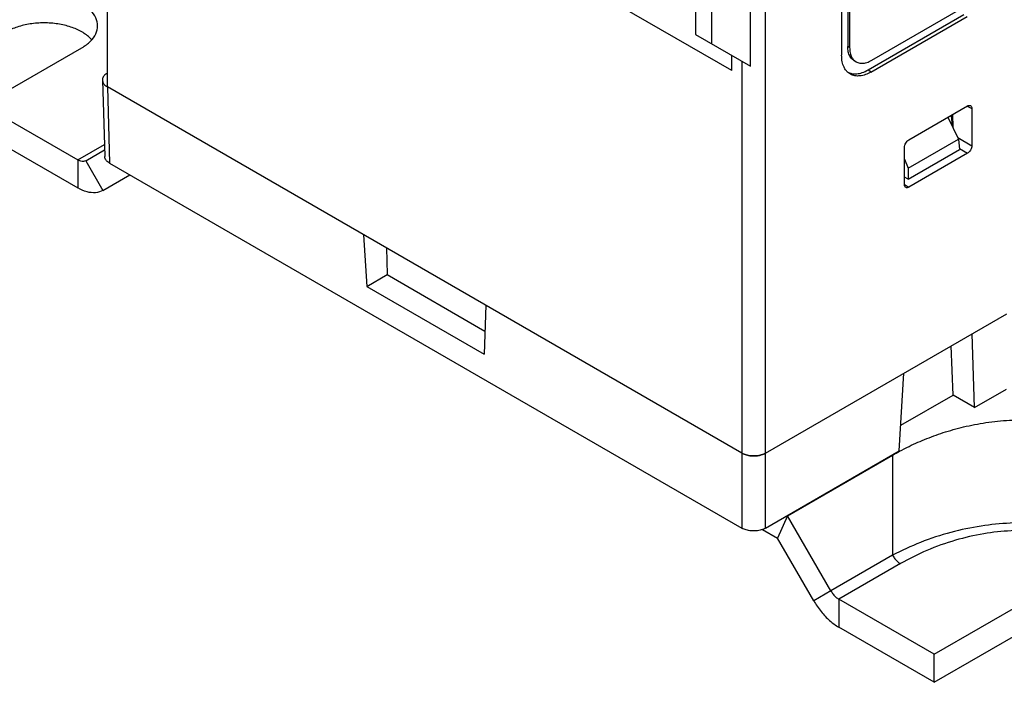
# Model space of a CAD drawing. Units: inches. Extents: x 0 to 11, y 0 to 8.5.
# Drawn here: x 6.9 to 7.9, y 2.3 to 2.9 of the extents above; entities that cross this region are included whole.
import ezdxf

# ---------------------------------------------------------------- set-up
doc = ezdxf.new("R2010")
doc.units = ezdxf.units.IN
doc.header["$LTSCALE"] = 0.605
doc.header["$MEASUREMENT"] = 0
doc.layers.get('0').update_dxf_attribs({"linetype": 'CONTINUOUS'})

msp = doc.modelspace()

# ---------------------------------------------------------------- linework, layer by layer
at = {"color": 7, "linetype": 'CONTINUOUS'}
for p, q in [((7.72563, 3.35187), (7.72563, 2.88977)), ((7.7274, 3.35084), (7.7274, 2.88875)), ((7.71982, 3.3453), (7.71982, 2.88159)), ((7.02409, 2.85159), (7.02409, 3.22287)), ((7.59687, 2.89218), (7.59687, 3.14453)), ((7.6336, 2.87098), (7.6336, 3.1175)), ((7.64768, 2.43336), (7.64768, 3.11996)), ((7.58125, 3.10532), (7.58125, 2.90121)), ((7.61574, 2.86689), (7.42907, 2.97466)), ((7.74501, 2.86761), (7.8357, 2.91997)), ((7.74828, 2.87669), (7.83875, 2.92893)), ((7.74755, 2.86558), (7.83873, 2.91822)), ((7.58125, 2.90121), (7.6336, 2.87098)), ((7.7274, 2.88875), (7.72563, 2.88977)), ((7.61574, 2.86689), (7.61574, 2.88129)), ((7.62541, 2.87571), (7.62541, 2.43336)), ((7.73351, 2.87523), (7.73175, 2.87625)), ((7.74755, 2.86558), (7.74501, 2.86761)), ((7.01948, 2.85786), (7.02167, 2.78553)), ((7.62541, 2.50442), (7.02409, 2.85159)), ((7.02409, 2.85159), (7.02628, 2.77926)), ((7.78346, 2.80133), (7.83901, 2.8334)), ((7.83888, 2.83314), (7.84318, 2.83099)), ((7.84318, 2.83099), (7.84318, 2.79578)), ((7.82046, 2.82269), (7.83067, 2.80196)), ((7.82353, 2.82447), (7.82447, 2.81455)), ((7.8249, 2.82526), (7.82509, 2.81329)), ((6.90596, 2.80778), (6.99614, 2.75572)), ((7.78285, 2.77435), (7.83067, 2.80196)), ((7.82995, 2.80342), (7.84318, 2.79578)), ((7.83067, 2.80196), (7.83142, 2.79213)), ((7.77928, 2.75888), (7.77928, 2.7941)), ((7.7827, 2.764), (7.83142, 2.79213)), ((7.83135, 2.79297), (7.83901, 2.78855)), ((6.99614, 2.78225), (6.99614, 2.75572)), ((7.00364, 2.78151), (7.01989, 2.75337)), ((7.77928, 2.7831), (7.78285, 2.77435)), ((7.83901, 2.78855), (7.78346, 2.75647)), ((7.02628, 2.77926), (7.62541, 2.43336)), ((7.78285, 2.77435), (7.7827, 2.764)), ((7.01989, 2.75337), (7.04551, 2.76816)), ((7.7827, 2.764), (7.77928, 2.76597)), ((7.77944, 2.75913), (7.78346, 2.75647)), ((7.26688, 2.71142), (7.2698, 2.66235)), ((7.28848, 2.69895), (7.28922, 2.67357)), ((7.2698, 2.66235), (7.28922, 2.67357)), ((7.28922, 2.67357), (7.38185, 2.62009)), ((7.2698, 2.66235), (7.38116, 2.59806)), ((7.38262, 2.6446), (7.38116, 2.59806)), ((7.64768, 2.50442), (7.8762, 2.63636)), ((7.84581, 2.54774), (7.84362, 2.61755)), ((7.82547, 2.55948), (7.82366, 2.60602)), ((7.77447, 2.50656), (7.77885, 2.58015)), ((7.77592, 2.53087), (7.82547, 2.55948)), ((7.84581, 2.54774), (7.82547, 2.55948)), ((7.84581, 2.54774), (7.87596, 2.56515)), ((7.64768, 2.43336), (7.77447, 2.50656)), ((7.66858, 2.44506), (7.65906, 2.42402)), ((7.64491, 2.43219), (7.65906, 2.42402)), ((7.69341, 2.36451), (7.65906, 2.42402)), ((7.70966, 2.3739), (7.69341, 2.36451)), ((7.71716, 2.36598), (7.71716, 2.33944)), ((7.80752, 2.28728), (7.90157, 2.34157)), ((7.80752, 2.28728), (7.71716, 2.33944)), ((7.80752, 2.28728), (7.80752, 2.31381))]:
    msp.add_line(p, q, dxfattribs=at)
at = {"color": 3, "linetype": 'CONTINUOUS'}
for p, q in [((6.90596, 2.83432), (7.00001, 2.88862)), ((6.90596, 2.83432), (6.99614, 2.78225)), ((6.99614, 2.78225), (7.02133, 2.79679)), ((7.00364, 2.78151), (7.02148, 2.79181)), ((7.66858, 2.44506), (7.76808, 2.50251)), ((7.76808, 2.50251), (7.76808, 2.40762)), ((7.66827, 2.44524), (7.66858, 2.44506)), ((7.70966, 2.3739), (7.66858, 2.44506)), ((7.76808, 2.40762), (7.70966, 2.3739)), ((7.77558, 2.39971), (7.71716, 2.36598)), ((7.80752, 2.31381), (7.71716, 2.36598)), ((7.80752, 2.31381), (7.90157, 2.36811))]:
    msp.add_line(p, q, dxfattribs=at)
for points, knots in [([(7.01487, 2.90934), (7.01487, 2.91194), (7.01352, 2.91746), (7.00806, 2.92466), (6.99979, 2.93064), (6.98926, 2.93516), (6.97711, 2.938), (6.96412, 2.93896), (6.95113, 2.938), (6.93899, 2.93517), (6.93155, 2.93197), (6.92824, 2.93005)], [0, 0, 0, 0, 0.076953, 0.162999, 0.262855, 0.37659, 0.5011, 0.631427, 0.761754, 0.886265, 1, 1, 1, 1]), ([(7.00001, 2.88862), (7.00292, 2.8903), (7.00806, 2.89401), (7.01352, 2.90121), (7.01487, 2.90673), (7.01487, 2.90934)], [0, 0, 0, 0, 0.37989, 0.707242, 1, 1, 1, 1]), ([(7.00364, 2.78151), (7.00298, 2.78113), (7.00136, 2.78066), (6.99872, 2.78099), (6.99701, 2.78176), (6.99614, 2.78225)], [0, 0, 0, 0, 0.292751, 0.620108, 1, 1, 1, 1]), ([(7.77467, 2.50619), (7.77768, 2.5078), (7.78612, 2.51212), (7.8006, 2.51852), (7.81866, 2.52494), (7.83828, 2.53023), (7.85947, 2.53407), (7.88177, 2.53609), (7.90448, 2.53609), (7.92678, 2.53405), (7.94795, 2.53021), (7.967, 2.52507), (7.97879, 2.52092), (7.98416, 2.51883)], [0, 0, 0, 0, 0.04729, 0.13133, 0.21919, 0.312522, 0.412668, 0.517128, 0.622435, 0.726858, 0.826939, 0.920191, 1, 1, 1, 1]), ([(8.01808, 2.40762), (8.00949, 2.41219), (7.99143, 2.4205), (7.96329, 2.42976), (7.93478, 2.43572), (7.90686, 2.43855), (7.87931, 2.43855), (7.85139, 2.43572), (7.82288, 2.42976), (7.79474, 2.4205), (7.77668, 2.41219), (7.76808, 2.40762)], [0, 0, 0, 0, 0.112358, 0.228844, 0.341244, 0.447828, 0.552172, 0.658756, 0.771156, 0.887642, 1, 1, 1, 1]), ([(8.01058, 2.39971), (8.00253, 2.40435), (7.98562, 2.41282), (7.95914, 2.4223), (7.93232, 2.42841), (7.90605, 2.43131), (7.88012, 2.43131), (7.85385, 2.42841), (7.82702, 2.4223), (7.80055, 2.41282), (7.78363, 2.40435), (7.77558, 2.39971)], [0, 0, 0, 0, 0.113362, 0.2301, 0.342186, 0.44817, 0.55183, 0.657814, 0.7699, 0.886638, 1, 1, 1, 1]), ([(7.76808, 2.40762), (7.76873, 2.4065), (7.77017, 2.40439), (7.77269, 2.4017), (7.7746, 2.40027), (7.77558, 2.39971)], [0, 0, 0, 0, 0.353599, 0.691418, 1, 1, 1, 1]), ([(7.70966, 2.3739), (7.71031, 2.37277), (7.71175, 2.37067), (7.71427, 2.36798), (7.71618, 2.36655), (7.71716, 2.36598)], [0, 0, 0, 0, 0.353599, 0.691418, 1, 1, 1, 1])]:
    msp.add_open_spline(points, degree=3, knots=knots, dxfattribs=at)
at = {"color": 7, "linetype": 'CONTINUOUS'}
for points, knots in [([(7.00924, 2.89622), (7.00886, 2.89664), (7.00614, 2.89951), (6.99979, 2.9041), (6.98926, 2.90863), (6.97711, 2.91146), (6.96412, 2.91243), (6.95113, 2.91146), (6.93899, 2.90863), (6.93155, 2.90543), (6.92824, 2.90352)], [0, 0, 0, 0, 0.019499, 0.136475, 0.269709, 0.415567, 0.568237, 0.720908, 0.866766, 1, 1, 1, 1]), ([(7.73175, 2.87626), (7.73119, 2.87658), (7.72957, 2.87773), (7.72742, 2.88054), (7.72592, 2.88487), (7.72563, 2.88808), (7.72563, 2.88977)], [0, 0, 0, 0, 0.123914, 0.381243, 0.671503, 1, 1, 1, 1]), ([(7.7274, 2.88875), (7.7274, 2.88705), (7.72768, 2.88385), (7.72918, 2.87954), (7.73092, 2.87725), (7.73191, 2.87638)], [0, 0, 0, 0, 0.37624, 0.708688, 1, 1, 1, 1]), ([(7.72408, 2.86696), (7.72329, 2.86795), (7.72168, 2.87061), (7.72014, 2.8756), (7.71982, 2.87951), (7.71982, 2.88159)], [0, 0, 0, 0, 0.245609, 0.596245, 1, 1, 1, 1]), ([(7.73351, 2.87523), (7.73407, 2.87491), (7.73588, 2.87409), (7.73939, 2.87363), (7.74389, 2.87449), (7.74681, 2.87585), (7.74828, 2.87669)], [0, 0, 0, 0, 0.123894, 0.381229, 0.671496, 1, 1, 1, 1]), ([(7.02409, 2.86445), (7.02303, 2.86383), (7.02118, 2.86246), (7.01965, 2.85999), (7.01947, 2.85839), (7.01949, 2.85786)], [0, 0, 0, 0, 0.43901, 0.812191, 1, 1, 1, 1]), ([(7.72631, 2.86472), (7.72574, 2.86518), (7.72497, 2.8659), (7.72429, 2.8667), (7.72408, 2.86696)], [0, 0, 0, 0, 0.686906, 1, 1, 1, 1]), ([(7.74755, 2.86558), (7.7459, 2.86463), (7.74254, 2.86301), (7.73737, 2.8617), (7.73244, 2.86176), (7.72876, 2.86301), (7.7269, 2.86425), (7.72631, 2.86472)], [0, 0, 0, 0, 0.253566, 0.492311, 0.704221, 0.899921, 1, 1, 1, 1]), ([(7.72644, 2.8651), (7.72735, 2.86468), (7.72984, 2.86386), (7.7343, 2.86366), (7.73968, 2.8649), (7.74322, 2.86657), (7.74501, 2.86761)], [0, 0, 0, 0, 0.154021, 0.400549, 0.679644, 1, 1, 1, 1]), ([(7.01949, 2.85786), (7.0195, 2.85743), (7.01971, 2.85596), (7.02118, 2.85358), (7.02303, 2.8522), (7.02409, 2.85159)], [0, 0, 0, 0, 0.15659, 0.543555, 1, 1, 1, 1]), ([(7.83901, 2.8334), (7.8395, 2.83369), (7.84044, 2.83408), (7.84148, 2.83394), (7.84186, 2.83375)], [0, 0, 0, 0, 0.57234, 1, 1, 1, 1]), ([(7.84186, 2.83375), (7.8419, 2.83373), (7.84234, 2.8335), (7.84305, 2.8326), (7.84318, 2.83156), (7.84318, 2.83099)], [0, 0, 0, 0, 0.038282, 0.472068, 1, 1, 1, 1]), ([(7.77928, 2.7941), (7.77928, 2.79479), (7.77954, 2.79623), (7.78044, 2.79826), (7.78175, 2.80005), (7.78287, 2.80099), (7.78346, 2.80133)], [0, 0, 0, 0, 0.237136, 0.501143, 0.764255, 1, 1, 1, 1]), ([(7.84318, 2.79578), (7.84318, 2.79509), (7.84293, 2.79365), (7.84203, 2.79161), (7.84072, 2.78983), (7.8396, 2.78889), (7.83901, 2.78855)], [0, 0, 0, 0, 0.237136, 0.501143, 0.764255, 1, 1, 1, 1]), ([(7.02628, 2.77926), (7.02521, 2.77988), (7.02336, 2.78126), (7.0219, 2.78363), (7.02169, 2.78511), (7.02167, 2.78553)], [0, 0, 0, 0, 0.456445, 0.84341, 1, 1, 1, 1]), ([(7.01989, 2.75337), (7.01779, 2.75215), (7.01267, 2.75065), (7.00429, 2.75172), (6.99887, 2.75414), (6.99614, 2.75572)], [0, 0, 0, 0, 0.292751, 0.620108, 1, 1, 1, 1]), ([(7.78041, 2.75624), (7.78005, 2.75648), (7.77941, 2.75732), (7.77928, 2.75832), (7.77928, 2.75888)], [0, 0, 0, 0, 0.430443, 1, 1, 1, 1]), ([(7.78346, 2.75647), (7.78297, 2.75619), (7.78199, 2.75579), (7.78086, 2.75596), (7.78044, 2.75622), (7.78041, 2.75624)], [0, 0, 0, 0, 0.53051, 0.965197, 1, 1, 1, 1]), ([(7.64768, 2.50442), (7.64643, 2.5037), (7.64359, 2.50256), (7.63897, 2.50172), (7.63412, 2.50172), (7.6295, 2.50256), (7.62666, 2.5037), (7.62541, 2.50442)], [0, 0, 0, 0, 0.187063, 0.393388, 0.606612, 0.812937, 1, 1, 1, 1]), ([(7.63408, 2.50187), (7.63572, 2.50172), (7.63775, 2.50172), (7.63975, 2.50195), (7.64012, 2.502)], [0, 0, 0, 0, 0.81461, 1, 1, 1, 1]), ([(7.64768, 2.43336), (7.64644, 2.43264), (7.6436, 2.4315), (7.63898, 2.43066), (7.63412, 2.43066), (7.6295, 2.43149), (7.62665, 2.43264), (7.62541, 2.43336)], [0, 0, 0, 0, 0.18609, 0.393488, 0.606209, 0.814048, 1, 1, 1, 1]), ([(7.69341, 2.36451), (7.69547, 2.36096), (7.70001, 2.35428), (7.70799, 2.34577), (7.71406, 2.34124), (7.71716, 2.33944)], [0, 0, 0, 0, 0.353599, 0.691418, 1, 1, 1, 1])]:
    msp.add_open_spline(points, degree=3, knots=knots, dxfattribs=at)
for points in [[(7.73191, 2.87638), (7.73192, 2.87637), (7.73193, 2.87636), (7.73195, 2.87635)], [(7.73195, 2.87635), (7.73243, 2.87593), (7.73296, 2.87556), (7.73351, 2.87523)], [(7.7252, 2.86576), (7.7256, 2.86552), (7.72602, 2.8653), (7.72644, 2.8651)], [(7.62541, 2.50442), (7.62666, 2.5037), (7.628, 2.50316), (7.62939, 2.50275)], [(7.62939, 2.50275), (7.63092, 2.5023), (7.63249, 2.50202), (7.63408, 2.50187)], [(7.64012, 2.502), (7.64133, 2.50216), (7.64253, 2.50241), (7.6437, 2.50275)], [(7.6437, 2.50275), (7.64509, 2.50316), (7.64643, 2.5037), (7.64768, 2.50442)]]:
    msp.add_open_spline(points, degree=3, dxfattribs=at)
at = {"color": 3, "linetype": 'CONTINUOUS'}
msp.add_open_spline([(7.76808, 2.50251), (7.77026, 2.50377), (7.77246, 2.50499), (7.77467, 2.50619)], degree=3, dxfattribs=at)

doc.saveas('drawing.dxf')
